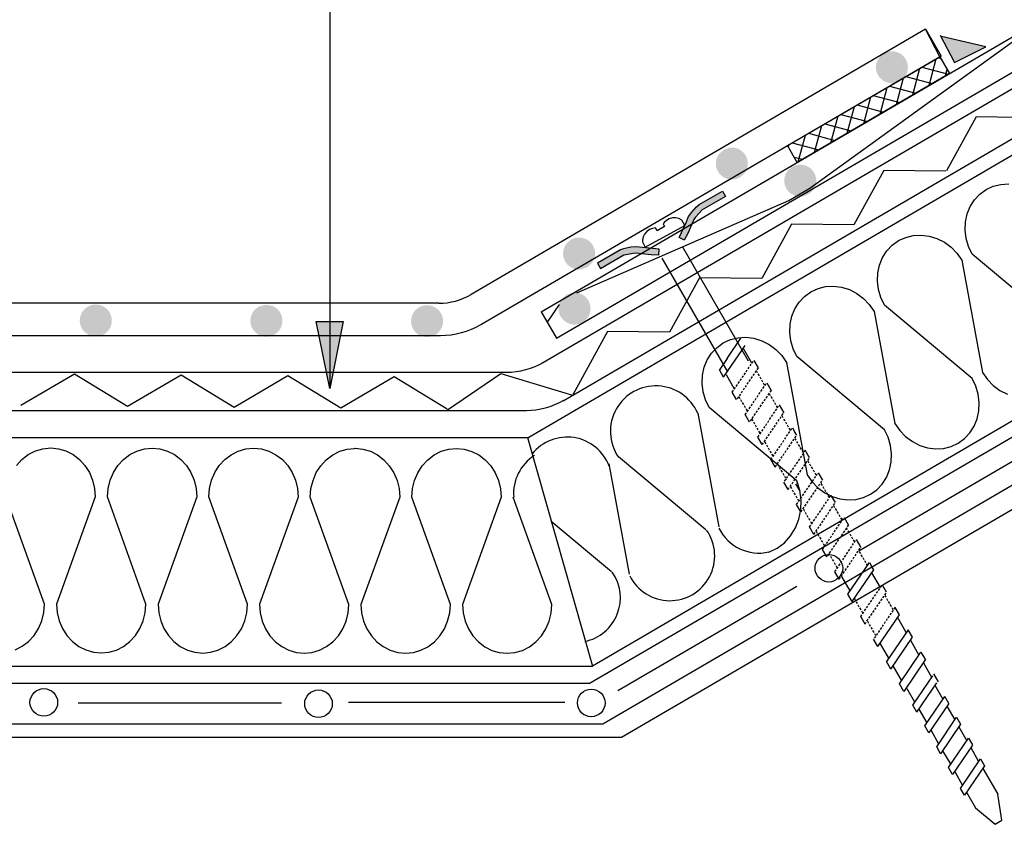
# Model space of a CAD drawing. Units: inches. Extents: x -188 to 474, y -384 to 288.
# Drawn here: x 111 to 204, y -26 to 49 of the extents above; entities that cross this region are included whole.
import ezdxf

# ---------------------------------------------------------------- set-up
doc = ezdxf.new("R2010")
doc.units = ezdxf.units.IN
doc.header["$MEASUREMENT"] = 0
doc.linetypes.add('DCAD_Dashed', pattern=[33, 21, -12])
for name, color, linetype, true_color in [('10', 7, 'Continuous', 0xffffff), ('9', 7, 'Continuous', 0xffffff), ('ARCERING', 7, 'Continuous', 0xffffff), ('BASIS', 7, 'Continuous', 0xffffff), ('PIJLEN', 7, 'Continuous', 0xffffff)]:
    doc.layers.add(name, color=color, linetype=linetype, true_color=true_color)
pattern_1 = [(208.60834263, (0, 0), (-0.002706329386826, -0.0015625), [0.625])]

msp = doc.modelspace()

# ---------------------------------------------------------------- hatches: boundary and pattern name
h = msp.add_hatch()
h.set_pattern_fill('ANSI37', color=256, scale=10, angle=30, style=0)
h.paths.add_polyline_path([(183.253, 37.216), (197.537, 45.552), (198.457, 43.977), (184.173, 35.64)])
msp.add_hatch(color=256).paths.add_polyline_path([(141.571, 20.713), (140.311, 14.413), (139.051, 20.713)])
at = {"layer": '9', "linetype": 'Continuous', "ltscale": 0.075005}
h = msp.add_hatch(dxfattribs=at)
h.set_pattern_fill('DC_LINES', scale=0.05, angle=120.26927, style=0, pattern_type=2)
h.set_pattern_definition([(208.877612683, (-0.017135675, 0.029360395), (-0.002698956325346, -0.001575201496278), [0.625])])
h.paths.add_polyline_path([(193.259, 43.076), (193.225, 43.07), (193.094, 43.061), (192.962, 43.064), (192.832, 43.077), (192.703, 43.102), (192.577, 43.139), (192.454, 43.186), (192.336, 43.244), (192.224, 43.312), (192.117, 43.389), (192.019, 43.475), (191.928, 43.57), (191.845, 43.673), (191.772, 43.782), (191.709, 43.897), (191.656, 44.017), (191.614, 44.141), (191.583, 44.269), (191.563, 44.399), (191.554, 44.53), (191.557, 44.661), (191.572, 44.792), (191.598, 44.921), (191.635, 45.047), (191.683, 45.169), (191.741, 45.287), (191.81, 45.399), (191.888, 45.504), (191.975, 45.603), (192.07, 45.693), (192.173, 45.775), (192.282, 45.847), (192.398, 45.91), (192.519, 45.962), (192.643, 46.004), (192.771, 46.034), (192.901, 46.053), (193.032, 46.061), (193.163, 46.057), (193.294, 46.042), (193.422, 46.015), (193.548, 45.977), (193.67, 45.928), (193.788, 45.869), (193.899, 45.8), (194.004, 45.721), (194.102, 45.634), (194.192, 45.538), (194.273, 45.435), (194.345, 45.325), (194.407, 45.209), (194.458, 45.088), (194.499, 44.963), (194.529, 44.835), (194.547, 44.705), (194.554, 44.574), (194.549, 44.443), (194.533, 44.312), (194.506, 44.184), (194.467, 44.058), (194.418, 43.936), (194.358, 43.819), (194.288, 43.708), (194.245, 43.651), (193.81, 43.265), (193.81, 43.265)])
h = msp.add_hatch(dxfattribs=at)
h.set_pattern_fill('DC_LINES', scale=0.05, angle=120.26927, style=0, pattern_type=2)
h.set_pattern_definition([(208.877612683, (-0.017135675, 0.029360395), (-0.002698956325346, -0.001575201496278), [0.625])])
h.paths.add_polyline_path([(178.917, 34.312), (179.02, 34.394), (179.115, 34.485), (179.202, 34.583), (179.281, 34.689), (179.349, 34.801), (179.408, 34.918), (179.456, 35.041), (179.493, 35.167), (179.518, 35.295), (179.533, 35.426), (179.536, 35.557), (179.528, 35.688), (179.508, 35.818), (179.477, 35.946), (179.434, 36.07), (179.381, 36.191), (179.318, 36.306), (179.245, 36.415), (179.163, 36.517), (179.072, 36.612), (178.973, 36.698), (178.867, 36.776), (178.754, 36.844), (178.636, 36.901), (178.514, 36.949), (178.388, 36.985), (178.259, 37.01), (178.128, 37.024), (177.997, 37.026), (177.866, 37.017), (177.831, 37.011), (177.28, 36.822), (176.841, 36.431), (176.802, 36.379), (176.732, 36.268), (176.672, 36.151), (176.623, 36.029), (176.584, 35.904), (176.557, 35.775), (176.541, 35.645), (176.536, 35.514), (176.543, 35.382), (176.561, 35.252), (176.591, 35.124), (176.632, 35), (176.683, 34.879), (176.745, 34.763), (176.817, 34.653), (176.898, 34.549), (176.988, 34.454), (177.086, 34.366), (177.191, 34.287), (177.303, 34.218), (177.42, 34.159), (177.542, 34.11), (177.668, 34.072), (177.796, 34.046), (177.927, 34.031), (178.058, 34.027), (178.189, 34.034), (178.319, 34.053), (178.447, 34.084), (178.572, 34.125), (178.692, 34.178), (178.808, 34.24)])
h = msp.add_hatch(dxfattribs=at)
h.set_pattern_fill('DC_LINES', scale=0.05, angle=120.26927, style=0, pattern_type=2)
h.set_pattern_definition([(208.877612683, (0, 0), (-0.002698956325345, -0.001575201496278), [0.625])])
h.paths.add_polyline_path([(185.209, 32.626), (184.658, 32.436), (184.624, 32.431), (184.493, 32.422), (184.361, 32.424), (184.231, 32.438), (184.102, 32.463), (183.975, 32.499), (183.853, 32.546), (183.735, 32.604), (183.622, 32.672), (183.516, 32.749), (183.417, 32.836), (183.326, 32.93), (183.244, 33.033), (183.171, 33.142), (183.108, 33.257), (183.055, 33.377), (183.012, 33.502), (182.981, 33.629), (182.961, 33.759), (182.953, 33.89), (182.956, 34.021), (182.97, 34.152), (182.996, 34.281), (183.033, 34.407), (183.081, 34.529), (183.14, 34.647), (183.208, 34.759), (183.286, 34.864), (183.373, 34.963), (183.469, 35.053), (183.571, 35.135), (183.681, 35.208), (183.796, 35.27), (183.917, 35.322), (184.042, 35.364), (184.169, 35.394), (184.299, 35.413), (184.431, 35.421), (184.562, 35.417), (184.692, 35.402), (184.821, 35.375), (184.947, 35.337), (185.069, 35.289), (185.186, 35.23), (185.298, 35.16), (185.403, 35.082), (185.501, 34.994), (185.591, 34.898), (185.672, 34.795), (185.744, 34.685), (185.805, 34.569), (185.857, 34.448), (185.898, 34.323), (185.927, 34.195), (185.946, 34.065), (185.953, 33.934), (185.948, 33.803), (185.932, 33.673), (185.904, 33.544), (185.866, 33.419), (185.816, 33.297), (185.757, 33.18), (185.687, 33.069), (185.643, 33.011)])
h = msp.add_hatch(dxfattribs=at)
h.set_pattern_fill('DC_LINES', scale=0.05, angle=120.26927, style=0, pattern_type=2)
h.set_pattern_definition([(208.877612683, (-0.017135675, 0.029360395), (-0.002698956325346, -0.001575201496277), [0.625])])
h.paths.add_polyline_path([(165.112, 27.61), (165.06, 27.731), (164.998, 27.847), (164.927, 27.957), (164.845, 28.061), (164.756, 28.156), (164.658, 28.244), (164.553, 28.323), (164.441, 28.392), (164.324, 28.451), (164.202, 28.5), (164.076, 28.538), (163.947, 28.564), (163.817, 28.58), (163.685, 28.583), (163.554, 28.576), (163.424, 28.557), (163.297, 28.526), (163.172, 28.485), (163.051, 28.433), (162.936, 28.37), (162.826, 28.298), (162.723, 28.216), (162.628, 28.125), (162.541, 28.027), (162.463, 27.921), (162.394, 27.809), (162.336, 27.692), (162.288, 27.569), (162.251, 27.443), (162.225, 27.315), (162.21, 27.184), (162.207, 27.053), (162.216, 26.922), (162.236, 26.792), (162.267, 26.664), (162.309, 26.54), (162.362, 26.42), (162.425, 26.304), (162.498, 26.195), (162.581, 26.093), (162.672, 25.998), (162.77, 25.912), (162.877, 25.834), (162.989, 25.766), (163.107, 25.709), (163.23, 25.661), (163.356, 25.625), (163.485, 25.6), (163.615, 25.586), (163.747, 25.584), (163.878, 25.593), (163.907, 25.598), (164.463, 25.788), (164.902, 26.179), (164.941, 26.231), (165.011, 26.342), (165.071, 26.459), (165.121, 26.581), (165.159, 26.706), (165.187, 26.835), (165.203, 26.965), (165.207, 27.096), (165.2, 27.228), (165.182, 27.358), (165.152, 27.486)])
h = msp.add_hatch(dxfattribs=at)
h.set_pattern_fill('DC_LINES', scale=0.05, angle=120.26927, style=0, pattern_type=2)
h.set_pattern_definition([(208.877612683, (0, 0), (-0.002698956325346, -0.001575201496277), [0.625])])
h.paths.add_polyline_path([(162.06, 21.048), (162.141, 20.945), (162.231, 20.849), (162.329, 20.762), (162.434, 20.683), (162.546, 20.614), (162.663, 20.555), (162.785, 20.506), (162.911, 20.468), (163.04, 20.441), (163.17, 20.426), (163.301, 20.422), (163.432, 20.43), (163.562, 20.449), (163.69, 20.479), (163.815, 20.521), (163.935, 20.573), (164.051, 20.636), (164.161, 20.708), (164.263, 20.79), (164.359, 20.88), (164.446, 20.979), (164.524, 21.084), (164.592, 21.196), (164.651, 21.314), (164.699, 21.436), (164.736, 21.562), (164.762, 21.691), (164.776, 21.822), (164.779, 21.953), (164.771, 22.084), (164.751, 22.214), (164.72, 22.342), (164.677, 22.466), (164.624, 22.586), (164.561, 22.701), (164.488, 22.811), (164.406, 22.913), (164.315, 23.008), (164.216, 23.094), (164.11, 23.171), (163.997, 23.239), (163.879, 23.297), (163.757, 23.344), (163.63, 23.381), (163.502, 23.406), (163.371, 23.419), (163.24, 23.422), (163.108, 23.412), (163.074, 23.407), (162.523, 23.218), (162.089, 22.832), (162.045, 22.775), (161.975, 22.663), (161.915, 22.547), (161.866, 22.425), (161.828, 22.299), (161.8, 22.171), (161.784, 22.04), (161.779, 21.909), (161.786, 21.778), (161.805, 21.648), (161.834, 21.52), (161.875, 21.395), (161.927, 21.274), (161.988, 21.158)])
h = msp.add_hatch(dxfattribs=at)
h.set_pattern_fill('DC_LINES', scale=0.05, angle=89.92963, style=0, pattern_type=2)
h.set_pattern_definition([(178.53797338, (0, 0), (-0.003124997643103, 3.838046198e-06), [0.625])])
h.paths.add_polyline_path([(119.849, 20.542), (119.865, 20.672), (119.871, 20.804), (119.864, 20.935), (119.846, 21.065), (119.817, 21.193), (119.777, 21.318), (119.726, 21.439), (119.665, 21.555), (119.593, 21.666), (119.513, 21.769), (119.423, 21.865), (119.326, 21.953), (119.221, 22.033), (119.109, 22.102), (118.992, 22.162), (118.87, 22.211), (118.745, 22.249), (118.616, 22.277), (118.486, 22.292), (118.355, 22.297), (118.223, 22.29), (118.093, 22.271), (117.965, 22.241), (117.841, 22.2), (117.72, 22.148), (117.604, 22.086), (117.494, 22.014), (117.391, 21.933), (117.295, 21.843), (117.208, 21.745), (117.13, 21.64), (117.061, 21.528), (117.002, 21.41), (116.953, 21.288), (116.916, 21.162), (116.889, 21.034), (116.874, 20.903), (116.87, 20.772), (116.878, 20.641), (116.898, 20.511), (116.928, 20.383), (116.97, 20.259), (117.023, 20.138), (117.085, 20.023), (117.158, 19.913), (117.24, 19.811), (117.33, 19.716), (117.429, 19.629), (117.535, 19.551), (117.647, 19.483), (117.765, 19.424), (117.792, 19.413), (118.369, 19.297), (118.945, 19.412), (119.005, 19.437), (119.121, 19.498), (119.232, 19.569), (119.336, 19.649), (119.433, 19.738), (119.522, 19.835), (119.601, 19.939), (119.672, 20.05), (119.732, 20.167), (119.782, 20.288), (119.821, 20.414)])
h = msp.add_hatch(dxfattribs=at)
h.set_pattern_fill('DC_LINES', scale=0.05, angle=89.92963, style=0, pattern_type=2)
h.set_pattern_definition([(178.53797338, (0, 0), (-0.003124997643103, 3.838046197e-06), [0.625])])
h.paths.add_polyline_path([(134.522, 19.286), (134.652, 19.304), (134.78, 19.334), (134.905, 19.375), (135.026, 19.427), (135.141, 19.489), (135.251, 19.561), (135.354, 19.642), (135.45, 19.732), (135.537, 19.83), (135.616, 19.936), (135.685, 20.047), (135.744, 20.165), (135.792, 20.287), (135.83, 20.413), (135.856, 20.541), (135.871, 20.672), (135.875, 20.803), (135.867, 20.934), (135.848, 21.064), (135.817, 21.192), (135.775, 21.317), (135.723, 21.437), (135.66, 21.552), (135.587, 21.662), (135.505, 21.765), (135.415, 21.86), (135.316, 21.946), (135.21, 22.024), (135.098, 22.093), (134.981, 22.151), (134.948, 22.164), (134.377, 22.279), (133.801, 22.163), (133.74, 22.138), (133.624, 22.077), (133.513, 22.006), (133.409, 21.926), (133.312, 21.837), (133.224, 21.74), (133.144, 21.636), (133.074, 21.525), (133.013, 21.408), (132.964, 21.287), (132.925, 21.161), (132.897, 21.033), (132.88, 20.903), (132.875, 20.771), (132.881, 20.64), (132.899, 20.51), (132.928, 20.382), (132.968, 20.257), (133.019, 20.136), (133.081, 20.02), (133.152, 19.909), (133.233, 19.806), (133.322, 19.71), (133.42, 19.622), (133.525, 19.542), (133.636, 19.473), (133.753, 19.413), (133.875, 19.364), (134.001, 19.326), (134.129, 19.299), (134.26, 19.283), (134.391, 19.278)])
h = msp.add_hatch(dxfattribs=at)
h.set_pattern_fill('DC_LINES', scale=0.05, angle=89.92963, style=0, pattern_type=2)
h.set_pattern_definition([(178.53797338, (0, 0), (-0.003124997643103, 3.838046198e-06), [0.625])])
h.paths.add_polyline_path([(148.872, 19.351), (148.839, 19.364), (148.722, 19.422), (148.61, 19.49), (148.504, 19.568), (148.405, 19.655), (148.315, 19.75), (148.233, 19.853), (148.16, 19.962), (148.097, 20.078), (148.045, 20.198), (148.003, 20.323), (147.972, 20.45), (147.953, 20.58), (147.945, 20.711), (147.949, 20.843), (147.964, 20.973), (147.99, 21.102), (148.028, 21.228), (148.076, 21.35), (148.135, 21.467), (148.204, 21.579), (148.282, 21.684), (148.37, 21.782), (148.465, 21.873), (148.569, 21.954), (148.678, 22.026), (148.794, 22.088), (148.915, 22.14), (149.04, 22.181), (149.168, 22.211), (149.298, 22.229), (149.429, 22.236), (149.56, 22.232), (149.691, 22.216), (149.819, 22.189), (149.945, 22.151), (150.067, 22.102), (150.184, 22.042), (150.295, 21.972), (150.4, 21.893), (150.497, 21.805), (150.587, 21.709), (150.668, 21.605), (150.739, 21.495), (150.8, 21.379), (150.851, 21.258), (150.892, 21.133), (150.921, 21.005), (150.939, 20.875), (150.945, 20.743), (150.94, 20.612), (150.923, 20.482), (150.895, 20.353), (150.856, 20.228), (150.806, 20.107), (150.746, 19.99), (150.676, 19.879), (150.596, 19.774), (150.507, 19.677), (150.411, 19.589), (150.307, 19.508), (150.196, 19.438), (150.079, 19.377), (150.013, 19.35), (149.443, 19.236), (149.443, 19.236)])
at = {"layer": 'PIJLEN', "linetype": 'Continuous', "ltscale": 0.2}
h = msp.add_hatch(dxfattribs=at)
h.set_pattern_fill('DC_LINES', scale=0.05, angle=90, style=0, pattern_type=2)
h.set_pattern_definition([(178.608342628, (0, 0), (-0.003125, -5e-19), [0.625])])
h.paths.add_polyline_path([(197.646, 47.473), (198.931, 45.021), (201.855, 46.483)])
h = msp.add_hatch(dxfattribs=at)
h.set_pattern_fill('DC_LINES', scale=0.05, angle=120, style=0, pattern_type=2)
h.set_pattern_definition(pattern_1)
h.paths.add_polyline_path([(173.619, 28.319), (173.578, 28.34), (173.904, 28.97), (174.261, 29.771), (174.482, 30.268), (174.634, 30.49), (174.983, 30.887), (175.244, 31.174), (177.438, 32.428), (177.155, 32.923), (174.974, 31.677), (174.736, 31.47), (174.292, 30.965), (173.982, 30.546), (173.737, 29.996), (173.104, 28.574)])
h = msp.add_hatch(dxfattribs=at)
h.set_pattern_fill('DC_LINES', scale=0.05, angle=120, style=0, pattern_type=2)
h.set_pattern_definition(pattern_1)
h.paths.add_polyline_path([(171.174, 26.929), (171.177, 26.975), (170.468, 27.007), (169.596, 27.099), (169.055, 27.156), (168.786, 27.135), (168.268, 27.032), (167.889, 26.949), (165.706, 25.676), (165.419, 26.168), (167.588, 27.434), (167.886, 27.537), (168.547, 27.669), (169.065, 27.728), (169.663, 27.665), (171.211, 27.502)])

# ---------------------------------------------------------------- linework, layer by layer
msp.add_line((197.537, 45.552), (197.537, 45.552))
for points in [[(197.537, 45.552), (197.537, 45.552), (196.209, 48.121)], [(183.253, 37.216), (197.537, 45.552), (198.457, 43.977), (184.173, 35.64), (183.253, 37.216)]]:
    msp.add_lwpolyline(points)
at = {"layer": '10', "color": 7, "linetype": 'Continuous', "ltscale": 0.018751}
for p, q in [((175.897, 19.486), (175.897, 19.486)), ((175.897, 19.486), (175.897, 19.486)), ((175.897, 19.486), (175.897, 19.486)), ((176.714, 18.087), (176.714, 18.087)), ((177.267, 15.481), (179.029, 18.077)), ((179.137, 18.139), (179.891, 16.828)), ((177.587, 17.249), (176.864, 16.184)), ((180.098, 17.059), (180.501, 16.356)), ((177.267, 15.481), (176.864, 16.184)), ((176.864, 16.184), (176.864, 16.184)), ((176.864, 16.184), (176.864, 16.184)), ((176.864, 16.184), (176.864, 16.184)), ((177.492, 15.741), (178.262, 14.401)), ((177.267, 15.481), (177.267, 15.481)), ((177.267, 15.481), (177.267, 15.481)), ((177.267, 15.481), (177.267, 15.481)), ((181.308, 14.951), (181.718, 14.238)), ((178.478, 13.374), (178.074, 14.077)), ((178.074, 14.077), (178.074, 14.077)), ((178.074, 14.077), (178.074, 14.077)), ((178.074, 14.077), (178.074, 14.077)), ((178.478, 13.374), (178.478, 13.374)), ((178.478, 13.374), (178.478, 13.374)), ((178.478, 13.374), (178.478, 13.374)), ((182.488, 12.879), (182.912, 12.14)), ((179.688, 11.267), (179.285, 11.969)), ((179.285, 11.969), (179.285, 11.969)), ((179.285, 11.969), (179.285, 11.969)), ((179.285, 11.969), (179.285, 11.969)), ((179.688, 11.267), (179.688, 11.267)), ((179.688, 11.267), (179.688, 11.267)), ((179.688, 11.267), (179.688, 11.267)), ((183.719, 10.736), (183.927, 10.373)), ((184.122, 10.033), (183.927, 10.373)), ((180.485, 9.861), (180.485, 9.861)), ((180.485, 9.861), (180.485, 9.861)), ((180.485, 9.861), (180.485, 9.861)), ((180.888, 9.158), (180.888, 9.158)), ((180.888, 9.158), (180.888, 9.158)), ((180.888, 9.158), (180.888, 9.158)), ((185.333, 7.926), (184.929, 8.628)), ((182.099, 7.051), (181.695, 7.753)), ((181.695, 7.753), (181.695, 7.753)), ((181.695, 7.753), (181.695, 7.753)), ((181.695, 7.753), (181.695, 7.753)), ((182.099, 7.051), (182.099, 7.051)), ((182.099, 7.051), (182.099, 7.051)), ((182.099, 7.051), (182.099, 7.051)), ((186.14, 6.521), (186.548, 5.81)), ((183.309, 4.944), (182.906, 5.646)), ((182.906, 5.646), (182.906, 5.646)), ((182.906, 5.646), (182.906, 5.646)), ((182.906, 5.646), (182.906, 5.646)), ((183.309, 4.944), (183.309, 4.944)), ((183.309, 4.944), (183.309, 4.944)), ((183.309, 4.944), (183.309, 4.944)), ((184.461, 4.793), (184.053, 5.492)), ((184.053, 5.492), (184.053, 5.492)), ((184.053, 5.492), (184.053, 5.492)), ((184.053, 5.492), (184.053, 5.492)), ((184.461, 4.793), (184.461, 4.793)), ((184.461, 4.793), (184.461, 4.793)), ((184.461, 4.793), (184.461, 4.793)), ((187.754, 3.712), (187.368, 4.383)), ((184.52, 2.837), (184.116, 3.539)), ((184.116, 3.539), (184.116, 3.539)), ((184.116, 3.539), (184.116, 3.539)), ((184.116, 3.539), (184.116, 3.539)), ((184.52, 2.837), (184.52, 2.837)), ((184.52, 2.837), (184.52, 2.837)), ((184.52, 2.837), (184.52, 2.837)), ((185.278, 3.394), (185.278, 3.394)), ((185.686, 2.694), (185.686, 2.694)), ((185.686, 2.694), (185.686, 2.694)), ((188.561, 2.307), (188.97, 1.593)), ((185.73, 0.729), (185.327, 1.432)), ((185.327, 1.432), (185.327, 1.432)), ((185.327, 1.432), (185.327, 1.432)), ((185.327, 1.432), (185.327, 1.432)), ((186.459, 1.311), (186.459, 1.311)), ((186.459, 1.311), (186.459, 1.311)), ((185.73, 0.729), (185.73, 0.73)), ((185.73, 0.73), (185.73, 0.73)), ((185.73, 0.73), (185.73, 0.73)), ((186.868, 0.612), (186.868, 0.612)), ((189.707, 0.253), (190.131, -0.486)), ((186.94, -1.378), (186.537, -0.675)), ((186.537, -0.675), (186.537, -0.675)), ((186.537, -0.675), (186.537, -0.675)), ((186.537, -0.675), (186.537, -0.675)), ((187.684, -0.788), (187.684, -0.788)), ((186.94, -1.378), (186.94, -1.378)), ((186.94, -1.378), (186.94, -1.378)), ((186.94, -1.378), (186.94, -1.378)), ((188.093, -1.487), (188.093, -1.487)), ((188.093, -1.487), (188.093, -1.487)), ((188.093, -1.487), (188.093, -1.487)), ((187.704, -2.766), (187.704, -2.766)), ((187.704, -2.766), (187.704, -2.766)), ((187.704, -2.766), (187.704, -2.766)), ((188.915, -4.873), (190.938, -1.891)), ((189.318, -5.575), (191.342, -2.593)), ((190.938, -1.891), (191.146, -2.253)), ((191.342, -2.593), (191.146, -2.253)), ((188.108, -3.468), (188.108, -3.468)), ((188.108, -3.468), (188.108, -3.468)), ((188.108, -3.468), (188.108, -3.468)), ((188.334, -3.211), (189.108, -4.56)), ((188.909, -2.886), (188.909, -2.886)), ((189.318, -3.586), (189.318, -3.586)), ((189.318, -3.586), (189.318, -3.586)), ((189.318, -3.586), (189.318, -3.586)), ((191.121, -2.802), (191.946, -4.237)), ((192.547, -4.692), (192.171, -4.037)), ((189.318, -5.575), (188.914, -4.873)), ((188.914, -4.873), (188.915, -4.873)), ((188.915, -4.873), (188.915, -4.873)), ((188.915, -4.873), (188.915, -4.873)), ((190.134, -4.985), (190.134, -4.985)), ((189.318, -5.575), (189.318, -5.575)), ((189.318, -5.575), (189.318, -5.575)), ((189.318, -5.575), (189.318, -5.575)), ((190.543, -5.685), (190.543, -5.685)), ((193.767, -6.816), (193.372, -6.127)), ((190.528, -7.683), (190.125, -6.98)), ((190.125, -6.98), (190.125, -6.98)), ((190.125, -6.98), (190.125, -6.98)), ((190.125, -6.98), (190.125, -6.98)), ((191.359, -7.084), (191.359, -7.084)), ((191.739, -9.79), (193.762, -6.808)), ((193.532, -6.999), (194.362, -8.443)), ((190.528, -7.682), (190.528, -7.682)), ((190.528, -7.682), (190.528, -7.682)), ((190.528, -7.682), (190.528, -7.682)), ((194.569, -8.212), (192.546, -11.194)), ((194.973, -8.915), (194.569, -8.212)), ((191.739, -9.79), (191.335, -9.087)), ((191.335, -9.087), (191.335, -9.087)), ((191.335, -9.087), (191.335, -9.087)), ((191.335, -9.087), (191.335, -9.087)), ((192.949, -11.897), (194.973, -8.915)), ((194.795, -9.176), (195.591, -10.597)), ((191.739, -9.79), (191.739, -9.79)), ((191.739, -9.79), (191.739, -9.79)), ((191.739, -9.79), (191.739, -9.79)), ((191.963, -9.53), (192.733, -10.87)), ((193.756, -13.301), (195.78, -10.319)), ((196.183, -11.022), (194.16, -14.004)), ((195.78, -10.319), (196.19, -11.033)), ((192.949, -11.897), (192.546, -11.194)), ((192.546, -11.194), (192.546, -11.194)), ((192.546, -11.194), (192.546, -11.194)), ((192.546, -11.194), (192.546, -11.194)), ((192.949, -11.897), (192.949, -11.897)), ((192.949, -11.897), (192.949, -11.897)), ((192.949, -11.897), (192.949, -11.897)), ((193.153, -11.596), (193.963, -12.997)), ((195.009, -15.289), (196.883, -12.528)), ((196.953, -12.362), (197.377, -13.101)), ((193.756, -13.302), (193.756, -13.301)), ((193.756, -13.301), (193.756, -13.301)), ((194.16, -14.004), (193.756, -13.302)), ((193.756, -13.302), (193.756, -13.302)), ((194.449, -13.713), (195.183, -14.989)), ((195.383, -15.94), (197.257, -13.179)), ((197.092, -13.421), (197.829, -14.737)), ((194.16, -14.004), (194.16, -14.004)), ((194.16, -14.004), (194.16, -14.004)), ((194.16, -14.004), (194.16, -14.004)), ((196.13, -17.24), (198.004, -14.479)), ((198.383, -15.14), (198.004, -14.479)), ((195.383, -15.94), (195.009, -15.289)), ((195.009, -15.289), (195.009, -15.289)), ((195.009, -15.289), (195.009, -15.289)), ((195.009, -15.289), (195.009, -15.289)), ((195.572, -15.661), (196.321, -16.958)), ((198.377, -15.13), (196.504, -17.891)), ((198.204, -15.385), (198.955, -16.68)), ((195.383, -15.94), (195.383, -15.94)), ((195.383, -15.94), (195.383, -15.94)), ((195.383, -15.94), (195.383, -15.94)), ((197.251, -19.192), (199.124, -16.43)), ((199.124, -16.43), (199.498, -17.081)), ((196.13, -17.241), (196.13, -17.24)), ((196.13, -17.24), (196.13, -17.24)), ((196.504, -17.891), (196.13, -17.241)), ((196.13, -17.241), (196.13, -17.241)), ((199.498, -17.081), (197.624, -19.842)), ((199.328, -17.334), (200.071, -18.626)), ((196.504, -17.891), (196.504, -17.891)), ((196.504, -17.891), (196.504, -17.891)), ((196.504, -17.891), (196.504, -17.891)), ((196.696, -17.608), (197.433, -18.922)), ((198.372, -21.143), (200.245, -18.382)), ((200.245, -18.382), (200.616, -19.026)), ((197.624, -19.842), (197.251, -19.192)), ((197.251, -19.192), (197.251, -19.192)), ((197.251, -19.192), (197.251, -19.192)), ((197.251, -19.192), (197.251, -19.192)), ((200.619, -19.032), (198.745, -21.793)), ((200.443, -19.274), (201.184, -20.564)), ((197.624, -19.842), (197.624, -19.842)), ((197.624, -19.842), (197.624, -19.842)), ((197.624, -19.842), (197.624, -19.842)), ((197.807, -19.573), (198.569, -20.852)), ((198.745, -21.793), (198.371, -21.143)), ((198.371, -21.143), (198.372, -21.143)), ((198.372, -21.143), (198.372, -21.143)), ((198.372, -21.143), (198.372, -21.143)), ((199.492, -23.094), (201.366, -20.333)), ((201.739, -20.983), (199.866, -23.744)), ((201.366, -20.333), (201.739, -20.983)), ((201.568, -21.235), (202.977, -23.648)), ((198.745, -21.793), (198.745, -21.793)), ((198.745, -21.793), (198.745, -21.793)), ((198.745, -21.793), (198.745, -21.793)), ((198.943, -21.502), (199.679, -22.818)), ((199.866, -23.744), (199.492, -23.094)), ((199.492, -23.094), (199.492, -23.094)), ((199.492, -23.094), (199.492, -23.094)), ((199.492, -23.094), (199.492, -23.094)), ((199.866, -23.744), (199.866, -23.744)), ((199.866, -23.744), (199.866, -23.744)), ((199.866, -23.744), (199.866, -23.744)), ((200.055, -23.465), (200.901, -24.938))]:
    msp.add_line(p, q, dxfattribs=at)
at = {"layer": '10', "color": 7, "linetype": 'Continuous', "ltscale": 0.037501}
for p, q in [((178.845, 19.134), (177.553, 17.229)), ((179.258, 18.448), (179.004, 18.074)), ((180.888, 9.158), (180.485, 9.861)), ((188.108, -3.468), (187.704, -2.766)), ((196, -11.321), (196.78, -12.678))]:
    msp.add_line(p, q, dxfattribs=at)
at = {"layer": '10', "color": 7, "linetype": 'DCAD_Dashed', "ltscale": 0.01}
for p, q in [((178.074, 14.077), (180.098, 17.059)), ((180.501, 16.356), (178.478, 13.374)), ((180.324, 16.095), (181.12, 14.674)), ((179.285, 11.969), (181.308, 14.951)), ((181.712, 14.249), (179.688, 11.267)), ((181.542, 13.953), (182.29, 12.65)), ((178.682, 13.675), (179.491, 12.274)), ((180.485, 9.861), (182.488, 12.879)), ((180.888, 9.158), (182.912, 12.14)), ((179.891, 11.571), (180.684, 10.191)), ((183.524, 10.515), (182.748, 11.866)), ((181.695, 7.753), (183.719, 10.736)), ((181.114, 9.415), (181.889, 8.067)), ((182.099, 7.051), (184.122, 10.033)), ((184.728, 8.419), (183.945, 9.782)), ((184.929, 8.628), (182.906, 5.646)), ((183.309, 4.944), (185.333, 7.926)), ((185.158, 7.639), (185.923, 6.307)), ((182.312, 7.33), (183.137, 5.895)), ((184.116, 3.539), (186.14, 6.521)), ((184.52, 2.837), (186.543, 5.819)), ((183.532, 5.206), (184.307, 3.858)), ((186.398, 5.511), (187.173, 4.163)), ((185.327, 1.432), (187.35, 4.414)), ((185.73, 0.73), (187.754, 3.712)), ((184.744, 3.097), (185.514, 1.756)), ((187.576, 3.45), (188.372, 2.029)), ((186.537, -0.675), (188.561, 2.307)), ((185.934, 1.031), (186.744, -0.371)), ((188.964, 1.604), (186.94, -1.378)), ((188.765, 1.359), (189.541, 0.008)), ((187.704, -2.766), (189.707, 0.253)), ((188.108, -3.468), (190.131, -0.486)), ((190.779, -2.218), (189.999, -0.861)), ((187.127, -1.039), (187.934, -2.444)), ((190.125, -6.98), (192.148, -3.998)), ((189.531, -5.296), (190.356, -6.731)), ((190.528, -7.682), (192.552, -4.7)), ((192.377, -4.988), (193.142, -6.319)), ((193.359, -6.105), (191.335, -9.087)), ((190.751, -7.42), (191.526, -8.768))]:
    msp.add_line(p, q, dxfattribs=at)
at = {"layer": '10', "color": 7, "linetype": 'Continuous', "ltscale": 0.018751}
msp.add_lwpolyline([(173.628, 29.723), (173.353, 30.228), (173.076, 30.366), (172.775, 30.433), (172.466, 30.425), (172.169, 30.344), (171.899, 30.194), (171.673, 29.984), (171.592, 29.876), (171.733, 29.619), (171.022, 29.228), (170.89, 29.493), (170.585, 29.449), (170.298, 29.334), (170.049, 29.153), (169.849, 28.917), (169.712, 28.64), (169.646, 28.339), (169.64, 28.189), (169.915, 27.698), (173.628, 29.723)], close=True, dxfattribs=at)
msp.add_lwpolyline([(200.901, -24.938), (202.728, -26.469), (203.379, -26.095), (202.977, -23.648)], dxfattribs=at)
at = {"layer": 'ARCERING', "color": 7, "linetype": 'Continuous', "ltscale": 10}
for p, q in [((167.693, -18.287), (355.614, 91.39)), ((174.84, 12.1), (176.806, 1.437)), ((175.604, 1.148), (167.392, 8.016)), ((166.495, 7.352), (168.401, -2.987)), ((166.756, -2.775), (161.101, 1.955))]:
    msp.add_line(p, q, dxfattribs=at)
at = {"layer": 'ARCERING', "color": 7, "linetype": 'Continuous', "ltscale": 0.074607}
for p, q in [((189.935, -0.807), (206.725, 8.992)), ((184.121, -4.142), (167.332, -13.941))]:
    msp.add_line(p, q, dxfattribs=at)
at = {"layer": 'ARCERING', "color": 7, "linetype": 'Continuous', "ltscale": 10}
msp.add_lwpolyline([(198.21, 34.861), (200.996, 39.935), (206.826, 39.864)], dxfattribs=at)
at = {"layer": 'ARCERING', "color": 7, "linetype": 'Continuous', "ltscale": 0.074607}
for centre in [(187.137, -2.44), (113.492, -15.031), (164.848, -15.081), (139.261, -15.155)]:
    msp.add_circle(centre, 1.296, dxfattribs=at)
at = {"layer": 'ARCERING', "color": 7, "linetype": 'Continuous', "ltscale": 10}
for centre, radius, start, end in [((170.915, 10.401), 4.27, 23.5162, 214.40145), ((162.593, 5.652), 4.211, 20.60427, 141.19422), ((161.77, 4.581), 4.211, 122.4246, 184.62809), ((172.225, -1.282), 4.204, 206.42394, 34.92269), ((180.586, 3.184), 4.204, 206.42394, 282.68763), ((163.377, -5.204), 4.204, 282.00808, 34.92269)]:
    msp.add_arc(centre, radius, start, end, dxfattribs=at)
at = {"layer": 'BASIS', "color": 7, "linetype": 'Continuous', "ltscale": 0.79}
for p, q in [((160.152, 21.621), (336.324, 124.441)), ((196.209, 48.121), (153.576, 23.239)), ((154.488, 20.428), (197.665, 45.627)), ((150.551, 22.421), (69.602, 22.421)), ((69.154, 19.405), (150.708, 19.405))]:
    msp.add_line(p, q, dxfattribs=at)
at = {"layer": 'BASIS', "color": 7, "linetype": 'Continuous', "ltscale": 1.666692}
for p, q in [((338.446, 120.806), (160.198, 16.774)), ((162.215, 13.27), (340.484, 117.313)), ((341.116, 116.231), (159.006, 9.81)), ((351.959, 97.652), (164.964, -11.624)), ((352.703, 96.379), (164.759, -13.234)), ((354.636, 93.067), (165.919, -17.075)), ((173.41, 27.702), (179.583, 17.011)), ((171.475, 26.647), (177.622, 16)), ((157.011, 15.935), (96.187, 15.935)), ((96.187, 12.342), (158.763, 12.342)), ((65.199, 9.81), (159.006, 9.81)), ((158.861, 9.81), (164.964, -11.624)), ((65.199, -11.624), (164.964, -11.624)), ((64.485, -13.234), (164.759, -13.234)), ((116.706, -15.066), (135.799, -15.066)), ((142.078, -15.017), (162.354, -15.017)), ((165.919, -17.075), (62.996, -17.075)), ((58.397, -18.287), (167.693, -18.287))]:
    msp.add_line(p, q, dxfattribs=at)
at = {"layer": 'BASIS', "color": 7, "linetype": 'Continuous', "ltscale": 0.75}
for points in [[(198.111, 34.819), (192.28, 34.889), (189.474, 29.778), (183.644, 29.849), (180.838, 24.737), (175.007, 24.808), (172.201, 19.697), (166.37, 19.767), (163.107, 13.822)], [(151.345, 12.482), (146.37, 15.523), (141.345, 12.564), (136.37, 15.606), (131.345, 12.647), (126.37, 15.688), (121.346, 12.73), (116.371, 15.771), (111.346, 12.812)]]:
    msp.add_lwpolyline(points, dxfattribs=at)
at = {"layer": 'BASIS', "color": 7, "linetype": 'Continuous', "ltscale": 0.075002}
for points in [[(208.797, 20.155), (200.585, 27.024), (200.239, 27.743), (200.014, 28.503), (199.917, 29.284), (199.95, 30.059), (200.112, 30.807), (200.399, 31.504), (200.801, 32.129), (201.307, 32.664), (201.901, 33.091), (202.565, 33.398), (203.279, 33.576), (204.022, 33.619)], [(181.518, -0.925), (182.276, -0.559), (182.966, -0.046), (183.55, 0.592), (184.012, 1.335), (184.336, 2.16), (184.514, 3.042), (184.539, 3.955), (184.411, 4.871), (184.134, 5.761), (175.922, 12.63), (175.922, 12.63), (175.576, 13.348), (175.351, 14.109), (175.254, 14.889), (175.287, 15.665), (175.449, 16.413), (175.736, 17.11), (176.138, 17.735), (176.644, 18.27), (177.238, 18.697), (177.902, 19.004), (178.616, 19.182), (179.359, 19.224), (180.106, 19.131), (180.837, 18.905), (181.529, 18.552), (182.16, 18.083), (182.712, 17.513), (183.168, 16.859), (185.109, 6.33), (185.565, 5.676), (186.117, 5.106), (186.748, 4.637), (187.44, 4.284), (188.17, 4.058), (188.918, 3.965), (189.661, 4.008), (190.375, 4.185), (191.039, 4.492), (191.633, 4.92), (192.139, 5.454), (192.541, 6.079), (192.828, 6.776), (192.99, 7.524), (193.023, 8.3), (192.926, 9.08), (192.701, 9.841), (192.355, 10.559), (184.143, 17.428), (184.143, 17.428), (183.797, 18.146), (183.572, 18.907), (183.475, 19.687), (183.508, 20.463), (183.67, 21.211), (183.957, 21.908), (184.359, 22.533), (184.865, 23.068), (185.459, 23.495), (186.123, 23.802), (186.837, 23.98), (187.58, 24.023), (188.327, 23.929), (189.058, 23.703), (189.75, 23.35), (190.381, 22.881), (190.933, 22.311), (191.389, 21.657), (193.33, 11.128), (193.786, 10.474), (194.338, 9.904), (194.969, 9.435), (195.661, 9.083), (196.391, 8.856), (197.139, 8.763), (197.882, 8.806), (198.596, 8.983), (199.26, 9.29), (199.854, 9.718), (200.36, 10.252), (200.762, 10.877), (201.049, 11.574), (201.211, 12.322), (201.244, 13.098), (201.147, 13.878), (200.922, 14.639), (200.576, 15.357), (200.576, 15.357), (192.364, 22.226), (192.364, 22.226), (192.018, 22.945), (191.793, 23.705), (191.696, 24.486), (191.729, 25.261), (191.891, 26.009), (192.178, 26.706), (192.58, 27.331), (193.086, 27.866), (193.68, 28.293), (194.344, 28.6), (195.058, 28.778), (195.801, 28.821), (196.549, 28.727), (197.279, 28.501), (197.971, 28.148), (198.602, 27.679), (199.154, 27.109), (199.61, 26.455), (201.551, 15.926), (202.007, 15.272), (202.559, 14.702), (203.19, 14.233), (203.882, 13.881)], [(110.921, 7.208), (111.439, 7.772), (112.038, 8.229), (112.701, 8.565), (113.407, 8.771), (114.136, 8.84), (114.864, 8.769), (115.57, 8.562), (116.233, 8.225), (116.831, 7.766), (117.348, 7.202), (117.767, 6.548), (118.075, 5.825), (118.263, 5.054), (118.326, 4.259), (114.686, -5.809)], [(114.686, -5.809), (114.749, -6.604), (114.938, -7.374), (115.246, -8.098), (115.665, -8.751), (116.181, -9.316), (116.78, -9.774), (117.442, -10.112), (118.148, -10.319), (118.877, -10.389), (119.605, -10.32), (120.312, -10.115), (120.975, -9.778), (121.574, -9.321), (122.092, -8.758), (122.512, -8.105), (122.822, -7.382), (123.012, -6.612), (123.076, -5.817), (123.076, -5.817), (119.455, 4.258), (119.455, 4.258), (119.52, 5.053), (119.71, 5.823), (120.02, 6.546), (120.44, 7.199), (120.957, 7.763), (121.557, 8.219), (122.22, 8.556), (122.926, 8.762), (123.655, 8.831), (124.383, 8.76), (125.089, 8.553), (125.751, 8.215), (126.35, 7.757), (126.867, 7.193), (127.285, 6.539), (127.594, 5.816), (127.782, 5.045), (127.845, 4.25), (124.205, -5.818), (124.268, -6.613), (124.457, -7.383), (124.765, -8.107), (125.184, -8.761), (125.7, -9.325), (126.299, -9.783), (126.961, -10.121), (127.667, -10.328), (128.396, -10.398), (129.124, -10.329), (129.831, -10.124), (130.494, -9.787), (131.093, -9.33), (131.611, -8.767), (132.031, -8.114), (132.34, -7.391), (132.53, -6.621), (132.595, -5.826), (132.595, -5.826), (128.974, 4.249), (128.974, 4.249), (129.039, 5.044), (129.229, 5.814), (129.538, 6.537), (129.958, 7.19), (130.476, 7.753), (131.075, 8.21), (131.738, 8.547), (132.445, 8.753), (133.173, 8.821), (133.902, 8.751), (134.608, 8.544), (135.27, 8.206), (135.869, 7.748), (136.385, 7.184), (136.804, 6.53), (137.112, 5.807), (137.301, 5.036), (137.364, 4.241), (133.724, -5.827), (133.787, -6.622), (133.975, -7.393), (134.284, -8.116), (134.702, -8.77), (135.219, -9.334), (135.817, -9.792), (136.48, -10.13), (137.186, -10.337), (137.914, -10.407), (138.643, -10.339), (139.349, -10.133), (140.012, -9.796), (140.612, -9.339), (141.129, -8.776), (141.549, -8.123), (141.859, -7.4), (142.049, -6.63), (142.114, -5.835), (142.114, -5.835), (138.493, 4.24), (138.493, 4.24), (138.557, 5.035), (138.747, 5.805), (139.057, 6.528), (139.477, 7.181), (139.995, 7.744), (140.594, 8.201), (141.257, 8.538), (141.964, 8.743), (142.634, 8.807), (142.692, 8.812), (143.421, 8.742), (144.127, 8.535), (144.789, 8.197), (145.388, 7.739), (145.904, 7.174), (146.323, 6.521), (146.631, 5.797), (146.82, 5.027), (146.883, 4.232), (143.243, -5.836), (143.306, -6.631), (143.494, -7.402), (143.802, -8.125), (144.221, -8.779), (144.738, -9.343), (145.336, -9.801), (145.999, -10.139), (146.705, -10.346), (147.433, -10.417), (148.161, -10.348), (148.868, -10.142), (149.531, -9.806), (150.13, -9.349), (150.648, -8.785), (151.068, -8.132), (151.378, -7.409), (151.568, -6.639), (151.632, -5.844), (151.632, -5.844), (148.012, 4.231), (148.012, 4.231), (148.076, 5.026), (148.266, 5.796), (148.576, 6.518), (148.996, 7.171), (149.514, 7.735), (150.113, 8.192), (150.776, 8.528), (151.482, 8.734), (152.211, 8.803), (152.939, 8.733), (153.645, 8.526), (154.308, 8.188), (154.906, 7.73), (155.423, 7.165), (155.842, 6.511), (156.15, 5.788), (156.338, 5.018), (156.401, 4.223), (152.761, -5.846), (152.824, -6.64), (153.013, -7.411), (153.321, -8.134), (153.74, -8.788), (154.256, -9.353), (154.855, -9.811), (155.517, -10.148), (156.223, -10.356), (156.952, -10.426), (157.68, -10.357), (158.387, -10.151), (159.05, -9.815), (159.649, -9.358), (160.167, -8.794), (160.587, -8.141), (160.897, -7.419), (161.087, -6.648), (161.151, -5.854), (161.151, -5.854), (157.53, 4.222)], [(110.793, -10.105), (111.456, -9.769), (112.055, -9.312), (112.573, -8.748), (112.993, -8.095), (113.303, -7.373), (113.493, -6.602), (113.557, -5.808), (113.557, -5.808), (109.937, 4.268)]]:
    msp.add_lwpolyline(points, dxfattribs=at)
at = {"layer": 'BASIS', "color": 7, "linetype": 'Continuous', "ltscale": 0.79}
for centre, radius in [((150.551, 28.421), 6), ((150.708, 26.905), 7.5)]:
    msp.add_arc(centre, radius, 270, 300.26922, dxfattribs=at)
at = {"layer": 'BASIS', "color": 7, "linetype": 'Continuous', "ltscale": 1.666692}
for centre in [(156.878, 22.947), (158.734, 19.367)]:
    msp.add_arc(centre, 7, 270, 300.26927, dxfattribs=at)
at = {"layer": 'PIJLEN', "color": 7, "linetype": 'Continuous', "ltscale": 2.500038}
for p, q in [((161.594, 19.151), (337.766, 121.971)), ((196.209, 48.121), (196.243, 48.062)), ((196.226, 48.092), (197.682, 45.597)), ((160.152, 21.621), (161.594, 19.151))]:
    msp.add_line(p, q, dxfattribs=at)
at = {"layer": 'PIJLEN', "color": 7, "linetype": 'Continuous', "ltscale": 0.125}
msp.add_line((140.311, 57.669), (140.311, 14.413), dxfattribs=at)
at = {"layer": 'PIJLEN', "color": 7, "linetype": 'Continuous', "ltscale": 1.6}
msp.add_line((161.829, 22.304), (160.727, 20.636), dxfattribs=at)
for points in [[(163.492, 23.407), (183.385, 32.058), (185.339, 33.213), (204.282, 46.893), (205.468, 47.533), (227.271, 57.482), (228.65, 58.368), (247.928, 72.503), (248.915, 72.826), (270.084, 82.469), (271.598, 83.524), (289.011, 96.589), (290.681, 97.334), (309.892, 105.836), (311.275, 106.665), (327.823, 119.142), (329.345, 120.018), (337.592, 123.427)], [(197.59, 47.579), (198.931, 45.021), (201.855, 46.483), (197.712, 47.457)], [(151.356, 12.432), (156.35, 15.841), (163.096, 13.781)]]:
    msp.add_lwpolyline(points, dxfattribs=at)
at = {"layer": 'PIJLEN', "color": 7, "linetype": 'Continuous', "ltscale": 2.500038}
for points in [[(173.605, 28.326), (173.104, 28.574), (173.737, 29.996), (173.982, 30.546), (174.292, 30.965), (174.736, 31.47), (174.974, 31.677), (177.155, 32.923), (177.438, 32.428), (175.244, 31.174), (174.983, 30.887), (174.634, 30.49), (174.482, 30.268), (174.261, 29.771), (173.904, 28.97), (173.578, 28.34)], [(171.175, 26.944), (171.211, 27.502), (169.663, 27.665), (169.065, 27.728), (168.547, 27.669), (167.886, 27.537), (167.588, 27.434), (165.419, 26.168), (165.706, 25.676), (167.889, 26.949), (168.268, 27.032), (168.786, 27.135), (169.055, 27.156), (169.596, 27.099), (170.468, 27.007), (171.177, 26.975)]]:
    msp.add_lwpolyline(points, dxfattribs=at)
at = {"layer": 'PIJLEN', "color": 7, "linetype": 'Continuous', "ltscale": 0.125}
msp.add_lwpolyline([(141.571, 20.713), (140.311, 14.413), (139.051, 20.713), (141.571, 20.713)], close=True, dxfattribs=at)
msp.add_lwpolyline([(141.571, 20.713), (140.311, 14.413), (139.051, 20.713), (141.571, 20.713)], close=True, dxfattribs=at)

doc.saveas('drawing.dxf')
